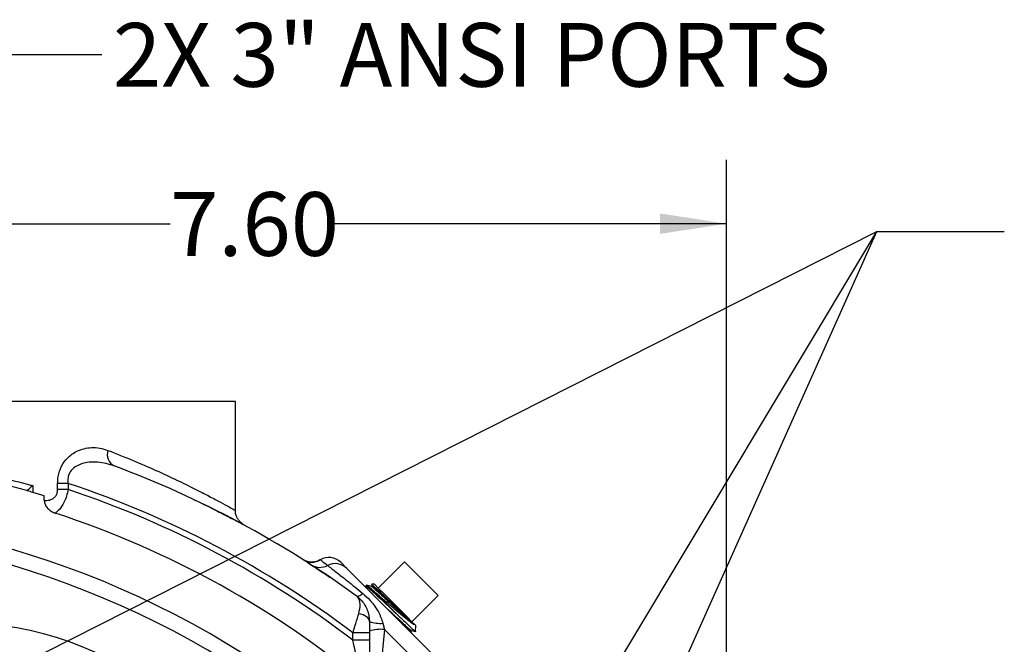
# Model space of a CAD drawing. Units: inches. Extents: x 0.5 to 21.5, y 0.5 to 16.8.
# Drawn here: x 16.2 to 18.2, y 12.4 to 13.6 of the extents above; entities that cross this region are included whole.
import ezdxf

# ---------------------------------------------------------------- set-up
doc = ezdxf.new("R2010")
doc.units = ezdxf.units.IN
doc.header["$MEASUREMENT"] = 0
doc.layers.add('DEFAULT', color=7, linetype='Continuous')
doc.layers.add('DIMENSIONS', color=7, linetype='Continuous')
doc.styles.add('SLDTEXTSTYLE5', font='TXT', dxfattribs={"width": 0.75})
doc.dimstyles.new('SLDDIMSTYLE2', dxfattribs={"dimtxt": 0.125, "dimasz": 0.13, "dimexe": 0, "dimexo": 0.0625, "dimgap": 0.03125, "dimtad": 0, "dimtih": 1, "dimtoh": 1, "dimlfac": 4, "dimrnd": 1e-09, "dimzin": 4, "dimdsep": 46, "dimtxsty": 'SLDTEXTSTYLE5', "dimsah": 1, "dimcen": 0.09, "dimadec": 0, "dimazin": 1, "dimtfac": 1, "dimtofl": 0, "dimtmove": 0, "dimatfit": 3, "dimfxl": 1, "dimfrac": 2, "dimtolj": 1, "dimtzin": 12, "dimarcsym": 0})
doc.dimstyles.new('SLDDIMSTYLE6', dxfattribs={"dimtxt": 0.18, "dimasz": 0.13, "dimexe": 0, "dimexo": 0.0625, "dimgap": 0, "dimtad": 0, "dimtih": 1, "dimtoh": 1, "dimdec": 0, "dimrnd": 1e-09, "dimzin": 0, "dimdsep": 46, "dimtxsty": 'Standard', "dimsah": 1, "dimcen": 0.09, "dimadec": 0, "dimazin": 0, "dimtfac": 0.13, "dimtdec": 0, "dimtofl": 0, "dimtmove": 0, "dimatfit": 3, "dimfxl": 1, "dimfrac": 2, "dimtolj": 1, "dimtzin": 0, "dimarcsym": 0})

# ---------------------------------------------------------------- blocks, each defined once
blk = doc.blocks.new('_D_18')
at = {"layer": 'DIMENSIONS'}
for p, q in [((15.7271, 13.0439), (15.7271, 13.3457)), ((17.6271, 11.297), (17.6271, 13.3457)), ((15.7271, 13.2207), (16.5362, 13.2207)), ((17.6271, 13.2207), (16.8595, 13.2207))]:
    blk.add_line(p, q, dxfattribs=at)
for points in [[(15.7271, 13.2207), (15.8571, 13.2007), (15.8571, 13.2407)], [(17.6271, 13.2207), (17.4971, 13.2407), (17.4971, 13.2007)]]:
    blk.add_solid(points, dxfattribs=at)
at = {"layer": 'DIMENSIONS', "insert": (16.5362, 13.2826), "char_height": 0.125, "attachment_point": 1, "style": 'SLDTEXTSTYLE5'}
blk.add_mtext('7.60', dxfattribs=at)

msp = doc.modelspace()

# ---------------------------------------------------------------- linework, layer by layer
at = {"color": 7, "linetype": 'Continuous', "lineweight": 25}
for p, q in [((16.66457, 12.87203), (14.78957, 12.87203)), ((16.66457, 12.65816), (16.66457, 12.87203)), ((16.26676, 12.70701), (16.26676, 12.69377)), ((16.31566, 12.69939), (16.31566, 12.71133)), ((16.33606, 12.71133), (16.31566, 12.71133)), ((16.33606, 12.71133), (16.33606, 12.69939)), ((16.28957, 12.68686), (16.26676, 12.69377)), ((16.28957, 12.67812), (16.28957, 12.68686)), ((16.33606, 12.69939), (16.31566, 12.69939)), ((16.87076, 12.55677), (16.88294, 12.54459)), ((16.99566, 12.55738), (16.9444, 12.50611)), ((17.06169, 12.49135), (16.99566, 12.55738)), ((16.88294, 12.54459), (17.0489, 12.37863)), ((16.9212, 12.5118), (16.91986, 12.51038)), ((16.93134, 12.51306), (16.93205, 12.5104)), ((16.93683, 12.51368), (16.9318, 12.51352)), ((16.93683, 12.51368), (16.9444, 12.50611)), ((16.91984, 12.51035), (16.92081, 12.50671)), ((16.9321, 12.51046), (16.93092, 12.50928)), ((16.97905, 12.45673), (16.93975, 12.49603)), ((16.95381, 12.4967), (16.9444, 12.50611)), ((16.95381, 12.4967), (17.00101, 12.44949)), ((17.06169, 12.49135), (17.01042, 12.44008)), ((16.99235, 12.45635), (16.99249, 12.45621)), ((16.95365, 12.43715), (16.95661, 12.42496)), ((17.01042, 12.44008), (17.00101, 12.44949)), ((17.01042, 12.44008), (17.01799, 12.43251)), ((16.92707, 12.41827), (16.89457, 12.41827)), ((16.89457, 12.40404), (16.89457, 12.41827)), ((16.92707, 12.42221), (16.92874, 12.42066)), ((16.92707, 12.41827), (16.92707, 12.40404)), ((16.95661, 12.42496), (16.94946, 12.35183)), ((17.04887, 12.33269), (16.95661, 12.42496)), ((17.00848, 12.4218), (17.00966, 12.42297)), ((17.00957, 12.41795), (17.00853, 12.42185)), ((17.01764, 12.42106), (17.01799, 12.43251)), ((16.92707, 12.40404), (16.89457, 12.40404))]:
    msp.add_line(p, q, dxfattribs=at)
at = {"color": 7, "linetype": 'Continuous', "lineweight": 25, "flags": 128}
for points in [[(16.90126, 12.49106), (16.90225, 12.49058), (16.90344, 12.4904), (16.90482, 12.49053), (16.90639, 12.49096), (16.90811, 12.4917), (16.90997, 12.49273), (16.91195, 12.49404), (16.91402, 12.49562)], [(16.92707, 12.44047), (16.9267, 12.44295), (16.92559, 12.44538), (16.92378, 12.4477), (16.92131, 12.44985), (16.91822, 12.45179), (16.91459, 12.45347), (16.91051, 12.45485), (16.90606, 12.45591)]]:
    msp.add_lwpolyline(points, dxfattribs=at)
at = {"color": 7, "linetype": 'Continuous', "lineweight": 25}
for centre, radius, start, end in [((16.43912, 12.76864), 0.02614, 163.24525, 241.23549), ((15.72707, 10.87203), 2, 54.04874, 69.52865), ((15.72707, 10.87203), 1.9375, 52.94505, 71.68023), ((15.72707, 10.87203), 1.92617, 52.69006, 71.56857), ((15.72707, 10.87203), 1.78125, 225, 191.22559), ((15.72707, 10.87203), 1.87439, 50.25408, 71.85038), ((16.81416, 12.58932), 0.03245, 237.68316, 301.23352), ((16.83, 12.57918), 0.03244, 237.15134, 297.53823), ((16.84778, 12.53379), 0.0325, 45, 121.10644), ((16.84781, 12.5338), 0.03247, 45.02475, 121.20426), ((16.85999, 12.52162), 0.03246, 45.02195, 117.5096), ((16.12482, 11.80011), 0.6375, 28.91926, 107.04649), ((16.94791, 12.49925), 0.06237, 250.48069, 275.2844), ((16.94974, 12.34464), 0.08061, 85.11438, 106.33601)]:
    msp.add_arc(centre, radius, start, end, dxfattribs=at)
at = {"color": 8, "linetype": 'Continuous', "lineweight": 25}
msp.add_arc((15.72707, 10.87203), 1.75125, 225, 190.54122, dxfattribs=at)
at = {"color": 7, "linetype": 'Continuous', "lineweight": 25}
for points, knots in [([(16.31566, 12.71133), (16.31586, 12.71578), (16.31639, 12.72764), (16.32249, 12.74573), (16.33544, 12.76333), (16.3513, 12.77424), (16.36753, 12.77999), (16.38275, 12.78207), (16.39851, 12.7812), (16.4089, 12.77785), (16.4141, 12.77617)], [0, 0, 0, 0, 0.0775424, 0.2066732, 0.3336218, 0.4965598, 0.6128872, 0.7293699, 0.8646484, 1, 1, 1, 1]), ([(15.18737, 12.70701), (15.19021, 12.70778), (15.20848, 12.71276), (15.2432, 12.72166), (15.293, 12.73317), (15.34494, 12.74377), (15.40328, 12.75407), (15.46827, 12.76352), (15.54043, 12.77145), (15.61492, 12.77692), (15.68161, 12.77935), (15.73925, 12.77968), (15.79787, 12.77864), (15.86686, 12.77526), (15.94595, 12.76831), (16.02426, 12.75834), (16.10349, 12.74514), (16.18221, 12.72879), (16.2364, 12.71528), (16.26393, 12.70778), (16.26676, 12.70701)], [0, 0, 0, 0, 0.0091521, 0.0589802, 0.1089928, 0.1595903, 0.2103949, 0.273878, 0.3378043, 0.403171, 0.4690535, 0.5104656, 0.5520102, 0.6205264, 0.6896369, 0.7605904, 0.8321598, 0.91112, 0.9908479, 1, 1, 1, 1]), ([(16.2551, 12.69718), (16.24211, 12.70086), (16.21159, 12.70948), (16.16098, 12.72211), (16.10306, 12.73479), (16.04248, 12.74602), (15.98015, 12.75546), (15.91665, 12.76291), (15.85205, 12.76829), (15.78601, 12.77151), (15.71805, 12.77242), (15.64884, 12.77085), (15.57851, 12.76665), (15.50841, 12.75984), (15.44079, 12.75073), (15.37633, 12.73974), (15.31508, 12.72715), (15.2555, 12.71299), (15.21789, 12.70246), (15.19904, 12.69718)], [0, 0, 0, 0, 0.0424278, 0.0996887, 0.1572333, 0.215694, 0.2744843, 0.3317514, 0.3893526, 0.4480205, 0.5070635, 0.5687394, 0.6308518, 0.6943166, 0.7582354, 0.8178145, 0.8777391, 0.9387006, 1, 1, 1, 1]), ([(16.42655, 12.74573), (16.41598, 12.74882), (16.39665, 12.75449), (16.37006, 12.75289), (16.35121, 12.74566), (16.3406, 12.73573), (16.33672, 12.72672), (16.33539, 12.71895), (16.3358, 12.71437), (16.33606, 12.71133)], [0, 0, 0, 0, 0.2981327, 0.5453936, 0.7066601, 0.8212709, 0.8974301, 0.9320042, 1, 1, 1, 1]), ([(16.2551, 12.69718), (16.25715, 12.69877), (16.26129, 12.70196), (16.26498, 12.7053), (16.26674, 12.70698), (16.26676, 12.70701)], [0, 0, 0, 0, 0.4930022, 0.9927808, 1, 1, 1, 1]), ([(16.26676, 12.69377), (16.26347, 12.69474), (16.25972, 12.69584), (16.25559, 12.69704), (16.2551, 12.69718)], [0, 0, 0, 0, 0.8812919, 1, 1, 1, 1]), ([(16.28957, 12.67812), (16.29002, 12.67809), (16.29439, 12.6778), (16.30128, 12.67852), (16.3086, 12.68257), (16.31277, 12.68745), (16.31523, 12.69301), (16.31552, 12.69726), (16.31566, 12.69939)], [0, 0, 0, 0, 0.0381302, 0.3713875, 0.5791452, 0.7134757, 0.8564176, 1, 1, 1, 1]), ([(16.33606, 12.69939), (16.3352, 12.69511), (16.33345, 12.68649), (16.32895, 12.67504), (16.32279, 12.66424), (16.31659, 12.65717), (16.3122, 12.65406), (16.31094, 12.65316)], [0, 0, 0, 0, 0.2088923, 0.4207488, 0.6132616, 0.8886026, 1, 1, 1, 1]), ([(16.28957, 12.67812), (16.28989, 12.67548), (16.29052, 12.67021), (16.29537, 12.66268), (16.30228, 12.65664), (16.30824, 12.65424), (16.31094, 12.65316)], [0, 0, 0, 0, 0.22601002, 0.45058, 0.75130074, 1, 1, 1, 1]), ([(16.58187, 12.68004), (16.58602, 12.67811), (16.60478, 12.66941), (16.63009, 12.65661), (16.65737, 12.64256), (16.67547, 12.63292), (16.67926, 12.63086), (16.68115, 12.62983)], [0, 0, 0, 0, 0.0648834, 0.2932276, 0.520933, 0.7600745, 1, 1, 1, 1]), ([(16.6776, 12.63271), (16.67746, 12.63281), (16.67708, 12.63306), (16.67523, 12.63449), (16.67198, 12.63768), (16.66843, 12.64243), (16.66559, 12.64892), (16.66406, 12.65442), (16.66434, 12.65766), (16.66439, 12.65821)], [0, 0, 0, 0, 0.1004498, 0.2628057, 0.390653, 0.5627947, 0.7445616, 0.9569992, 1, 1, 1, 1]), ([(16.83086, 12.56182), (16.82947, 12.56095), (16.82604, 12.55879), (16.82, 12.55723), (16.81367, 12.55671), (16.80824, 12.55731), (16.80389, 12.55847), (16.80069, 12.55976), (16.79858, 12.56084), (16.79747, 12.56149), (16.79701, 12.56177), (16.79691, 12.56184), (16.79686, 12.56187), (16.79682, 12.56189), (16.79679, 12.56191), (16.79678, 12.56192), (16.79682, 12.56189), (16.79685, 12.56187)], [0, 0, 0, 0, 0.1262842, 0.3115416, 0.4742975, 0.6146835, 0.731061, 0.8207522, 0.8813701, 0.9135916, 0.920116, 0.9231814, 0.9255889, 0.9289885, 0.9355387, 0.9536249, 1, 1, 1, 1]), ([(16.8124, 12.55193), (16.81045, 12.55319), (16.80524, 12.55654), (16.80006, 12.55984), (16.79682, 12.56189)], [0, 0, 0, 0, 0.3751606, 1, 1, 1, 1]), ([(16.80621, 12.55591), (16.80978, 12.55362), (16.81697, 12.54899), (16.83261, 12.53875), (16.84393, 12.53112), (16.8498, 12.52716)], [0, 0, 0, 0, 0.3206582, 0.64722432, 1, 1, 1, 1]), ([(16.83099, 12.56157), (16.83187, 12.56087), (16.83653, 12.55717), (16.84121, 12.55344), (16.845, 12.55042)], [0, 0, 0, 0, 0.1890495, 1, 1, 1, 1]), ([(16.845, 12.55042), (16.84574, 12.54985), (16.84711, 12.5488), (16.85319, 12.54414), (16.86121, 12.53793), (16.87166, 12.52976), (16.88406, 12.51994), (16.89825, 12.50856), (16.90872, 12.49997), (16.91402, 12.49562)], [0, 0, 0, 0, 0.1661157, 0.3038152, 0.4450573, 0.5816403, 0.7217773, 0.8590526, 1, 1, 1, 1]), ([(16.93112, 12.50923), (16.92949, 12.50966), (16.92625, 12.51053), (16.923, 12.5114), (16.92137, 12.51183)], [0, 0, 0, 0, 0.4999515, 1, 1, 1, 1]), ([(16.93975, 12.49603), (16.93574, 12.49968), (16.9277, 12.50699), (16.92185, 12.51193), (16.92188, 12.51135), (16.92189, 12.51115)], [0, 0, 0, 0, 0.3965632, 0.7931312, 1, 1, 1, 1]), ([(16.93181, 12.51297), (16.93198, 12.51296), (16.93238, 12.51293), (16.93862, 12.5073), (16.949, 12.4976), (16.96237, 12.48491), (16.97759, 12.47038), (16.9873, 12.46114), (16.99235, 12.45634)], [0, 0, 0, 0, 0.1211701, 0.2965359, 0.4706807, 0.6435215, 0.8150306, 1, 1, 1, 1]), ([(16.91402, 12.49562), (16.91893, 12.49114), (16.9305, 12.48058), (16.94511, 12.46141), (16.95098, 12.44474), (16.95365, 12.43715)], [0, 0, 0, 0, 0.2858302, 0.6744866, 1, 1, 1, 1]), ([(16.92053, 12.50961), (16.92039, 12.50994), (16.92, 12.51088), (16.92528, 12.50649), (16.93538, 12.49745), (16.94946, 12.48442), (16.96472, 12.47015), (16.97463, 12.46087), (16.97905, 12.45673)], [0, 0, 0, 0, 0.10182209, 0.28863381, 0.47550635, 0.66244402, 0.849449, 1, 1, 1, 1]), ([(16.93118, 12.50916), (16.93118, 12.50918), (16.93122, 12.50939), (16.93329, 12.50782), (16.93745, 12.50437), (16.94369, 12.49884), (16.95141, 12.49183), (16.9603, 12.48366), (16.96991, 12.47476), (16.97976, 12.46562), (16.98935, 12.45674), (16.99824, 12.44856), (17.00592, 12.44159), (17.01122, 12.43689), (17.01355, 12.43493), (17.01437, 12.43424)], [0, 0, 0, 0, 0.0053625, 0.091381, 0.1774334, 0.2634982, 0.3495959, 0.4357084, 0.5218505, 0.6080113, 0.6941974, 0.7804059, 0.8666364, 0.952893, 1, 1, 1, 1]), ([(16.93235, 12.5102), (16.93234, 12.51032), (16.93228, 12.5107), (16.93445, 12.50911), (16.93869, 12.50558), (16.94491, 12.50007), (16.95263, 12.49306), (16.96152, 12.48488), (16.97113, 12.47599), (16.98098, 12.46685), (16.98806, 12.4603), (16.99172, 12.45692), (16.99235, 12.45634)], [0, 0, 0, 0, 0.0477333, 0.1636687, 0.2796352, 0.3956327, 0.5116615, 0.6277215, 0.7438129, 0.8599355, 0.9760892, 1, 1, 1, 1]), ([(17.01437, 12.43424), (17.01207, 12.43579), (17.0074, 12.43893), (16.99549, 12.44857), (16.98095, 12.46084), (16.96479, 12.47472), (16.95053, 12.48696), (16.94281, 12.49346), (16.93975, 12.49603)], [0, 0, 0, 0, 0.1654046, 0.336562, 0.5130356, 0.6936923, 0.8789219, 1, 1, 1, 1]), ([(16.90606, 12.45591), (16.90749, 12.46231), (16.90904, 12.4692), (16.90855, 12.47837), (16.90736, 12.48338), (16.90493, 12.48744), (16.90346, 12.48916), (16.90258, 12.49), (16.90201, 12.49049), (16.90169, 12.49075), (16.9015, 12.49089), (16.90139, 12.49097), (16.90134, 12.49101), (16.9013, 12.49104), (16.90128, 12.49105), (16.90126, 12.49106)], [0, 0, 0, 0, 0.3973271, 0.4282079, 0.708801, 0.8408633, 0.9028898, 0.945836, 0.9697373, 0.9830825, 0.9905412, 0.9947112, 0.9971783, 0.9974963, 1, 1, 1, 1]), ([(16.90126, 12.49106), (16.9013, 12.49104), (16.90134, 12.491), (16.90143, 12.49094), (16.90154, 12.49086), (16.90176, 12.4907), (16.90214, 12.49042), (16.90282, 12.4899), (16.90403, 12.48895), (16.90594, 12.48735), (16.90931, 12.48424), (16.91544, 12.47746), (16.91998, 12.46994), (16.92537, 12.45716), (16.92626, 12.44844), (16.92707, 12.44047)], [0, 0, 0, 0, 0.00250704, 0.00282016, 0.00536519, 0.00956714, 0.01706086, 0.03042913, 0.05430013, 0.09705674, 0.16092465, 0.29339121, 0.57160114, 0.60808397, 1, 1, 1, 1]), ([(16.89457, 12.41827), (16.89593, 12.42271), (16.89955, 12.43447), (16.90344, 12.44724), (16.90568, 12.45464), (16.90606, 12.45591)], [0, 0, 0, 0, 0.3342752, 0.8858629, 1, 1, 1, 1]), ([(16.96208, 12.46545), (16.96374, 12.46391), (16.96862, 12.45939), (16.97678, 12.45182), (16.98594, 12.44338), (16.99412, 12.43591), (17.00094, 12.4298), (17.00593, 12.42552), (17.00884, 12.42322), (17.00918, 12.42325), (17.00931, 12.42326)], [0, 0, 0, 0, 0.0729712, 0.214087, 0.355241, 0.4964328, 0.6376624, 0.7789296, 0.9202345, 1, 1, 1, 1]), ([(16.97905, 12.45673), (16.98426, 12.45175), (16.99468, 12.44178), (17.00727, 12.42986), (17.01506, 12.42274), (17.01838, 12.41989), (17.01752, 12.421), (17.01747, 12.42106)], [0, 0, 0, 0, 0.2472708, 0.4945884, 0.7399619, 0.9836562, 1, 1, 1, 1]), ([(16.99249, 12.45621), (16.99324, 12.45546), (16.997, 12.45168), (17.00441, 12.44425), (17.01088, 12.43775), (17.01365, 12.43497), (17.01437, 12.43424)], [0, 0, 0, 0, 0.078508, 0.3946941, 0.8428887, 1, 1, 1, 1]), ([(16.92707, 12.44047), (16.92707, 12.43577), (16.92707, 12.42866), (16.92707, 12.4209), (16.92707, 12.41827)], [0, 0, 0, 0, 0.6601025, 1, 1, 1, 1]), ([(16.9921, 12.43542), (16.99229, 12.43525), (16.9952, 12.4326), (16.99962, 12.42866), (17.00474, 12.42426), (17.00779, 12.42187), (17.00815, 12.42194), (17.00831, 12.42197)], [0, 0, 0, 0, 0.0178333, 0.2765991, 0.5354196, 0.7943306, 1, 1, 1, 1]), ([(17.00957, 12.423), (17.01126, 12.42255), (17.01386, 12.42185), (17.01647, 12.42116), (17.01738, 12.42091)], [0, 0, 0, 0, 0.6497163, 1, 1, 1, 1]), ([(16.90504, 12.3549), (16.90243, 12.36702), (16.89897, 12.38315), (16.89545, 12.39988), (16.89457, 12.40404)], [0, 0, 0, 0, 0.75129497, 1, 1, 1, 1]), ([(16.92707, 12.40404), (16.92707, 12.39875), (16.92707, 12.38551), (16.92707, 12.36426), (16.92707, 12.34931), (16.92707, 12.34172)], [0, 0, 0, 0, 0.2471518, 0.6183458, 1, 1, 1, 1])]:
    msp.add_open_spline(points, degree=3, knots=knots, dxfattribs=at)
at = {"color": 8, "linetype": 'Continuous', "lineweight": 25}
msp.add_open_spline([(16.4141, 12.77617), (16.43095, 12.7695), (16.46466, 12.75614), (16.50963, 12.73647), (16.55009, 12.71772), (16.58489, 12.70062), (16.61361, 12.68586), (16.63637, 12.67372), (16.65311, 12.66455), (16.66204, 12.65955), (16.66546, 12.65764), (16.66454, 12.65815), (16.66452, 12.65816)], degree=3, knots=[0, 0, 0, 0, 0.1104876, 0.2209727, 0.3344409, 0.4479011, 0.5583267, 0.6687423, 0.7829972, 0.8972435, 0.9985542, 1, 1, 1, 1], dxfattribs=at)

# ---------------------------------------------------------------- texts
at = {"layer": 'DEFAULT', "insert": (16.42418, 13.61425), "char_height": 0.125, "attachment_point": 1, "style": 'SLDTEXTSTYLE5'}
msp.add_mtext('2X 3" ANSI PORTS', dxfattribs=at)

# ---------------------------------------------------------------- dimensions: what is measured, and where the dimension line sits
at = {"layer": 'DIMENSIONS'}
dim = msp.add_linear_dim(base=(17.62707, 13.2207), p1=(15.72707, 12.99386), p2=(17.62707, 11.24703), dimstyle='SLDDIMSTYLE2', dxfattribs=at)
dim.commit()
dim.dimension.update_dxf_attribs({"geometry": '_D_18', "text_midpoint": (16.69788, 13.2207), "dimtype": 160})

# ---------------------------------------------------------------- leaders
at = {"layer": 'DEFAULT'}
for points in [[(15.7287, 12.87203), (16.15211, 13.55225), (16.40211, 13.55225)], [(15.10951, 11.78255), (17.92201, 13.20531), (18.17201, 13.20531)], [(16.03672, 10.06146), (17.92201, 13.20531), (18.17201, 13.20531)], [(16.84791, 10.80407), (17.92201, 13.20531), (18.17201, 13.20531)]]:
    msp.add_leader(points, dimstyle='SLDDIMSTYLE6', dxfattribs=at)

doc.saveas('drawing.dxf')
